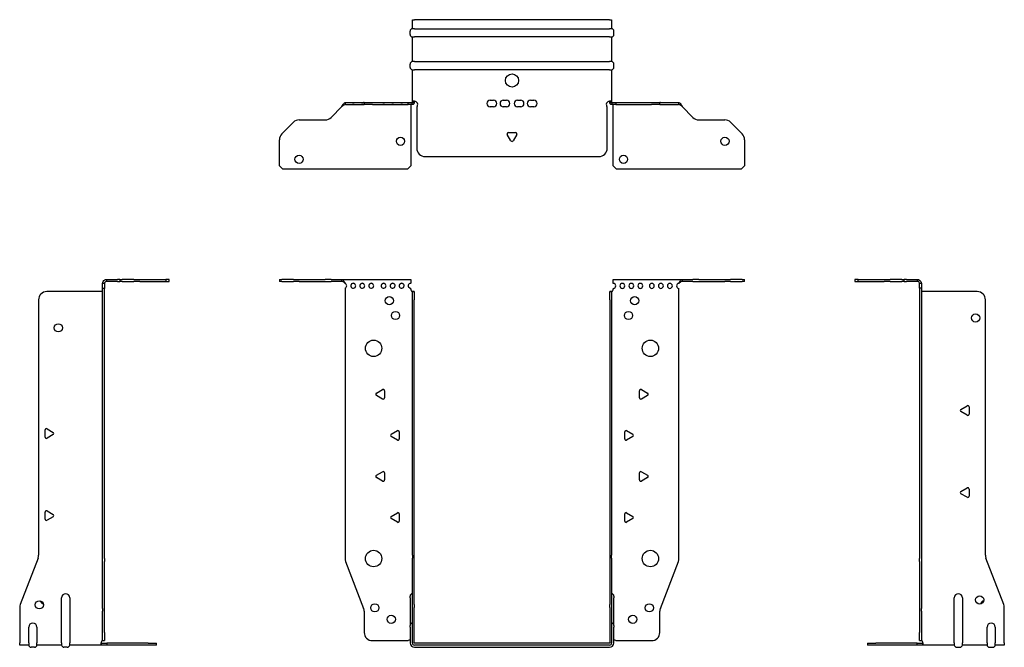
# Model space of a CAD drawing. Units: millimetres. Extents: x -300 to 422, y -590 to 159.
# Drawn here: x -300 to 300, y -223 to 159 of the extents above; entities that cross this region are included whole.
import ezdxf

# ---------------------------------------------------------------- set-up
doc = ezdxf.new("R2010")
doc.units = ezdxf.units.MM

# ---------------------------------------------------------------- blocks, each defined once
blk = doc.blocks.new('EWH219_119-bent-Front')
at = {"layer": ''}
for p, q in [((-141.7, 1.2), (-140.24, 1.2)), ((-141.7, 1.2), (-141.7, 0)), ((-140.24, 0), (-141.7, 0)), ((-133.16, 1.2), (-140.24, 1.2)), ((-140.24, 0), (-133.16, 0)), ((-133.16, 1.2), (-129.63, 1.2)), ((-129.63, 0), (-133.16, 0)), ((-129.63, 1.2), (-113.77, 1.2)), ((-129.63, 0), (-113.77, 0)), ((-110.24, 1.2), (-113.77, 1.2)), ((-113.77, 0), (-110.24, 0)), ((-110.24, 1.2), (-103.58, 1.2)), ((-103.58, 0), (-110.24, 0)), ((-103.58, 1.2), (-61.7, 1.2)), ((-103.58, 0), (-103.58, 1.2)), ((-61.7, 1.2), (-61.7, -1.03)), ((61.7, 1.2), (103.58, 1.2)), ((61.7, -1.2), (61.7, 1.2)), ((103.58, 1.2), (103.58, 0)), ((103.58, 1.2), (110.24, 1.2)), ((110.24, 0), (103.58, 0)), ((113.77, 1.2), (110.24, 1.2)), ((110.24, 0), (113.77, 0)), ((113.77, 1.2), (129.63, 1.2)), ((113.77, 0), (129.63, 0)), ((129.63, 1.2), (133.16, 1.2)), ((133.16, 0), (129.63, 0)), ((140.24, 1.2), (133.16, 1.2)), ((133.16, 0), (140.24, 0)), ((140.24, 1.2), (141.7, 1.2)), ((141.7, 0), (140.24, 0)), ((141.7, 0), (141.7, 1.2)), ((-101.7, -4.03), (-101.7, -168.63)), ((-61.7, -1.03), (-61.7, -1.11)), ((-61.7, -4.7), (-61.7, -4.11)), ((61.7, -4.2), (61.7, -4.7)), ((101.7, -168.63), (101.7, -4.2)), ((-60.7, -6.15), (-60.7, -6.2)), ((-60.67, -6.15), (-60.7, -6.15)), ((-60.7, -11.2), (-60.7, -6.2)), ((-59.5, -6.2), (-60.7, -6.2)), ((-60.7, -166.65), (-60.7, -11.2)), ((-59.5, -6.15), (-60.67, -6.15)), ((-59.5, -6.2), (-59.5, -6.15)), ((-59.5, -6.2), (-59.5, -11.2)), ((-59.5, -166.65), (-59.5, -11.2)), ((59.5, -6.15), (59.5, -6.2)), ((60.67, -6.15), (59.5, -6.15)), ((59.5, -11.2), (59.5, -6.2)), ((60.7, -6.2), (59.5, -6.2)), ((59.5, -11.2), (59.5, -166.65)), ((60.7, -6.15), (60.67, -6.15)), ((60.7, -6.2), (60.7, -6.15)), ((60.7, -6.2), (60.7, -11.2)), ((60.7, -11.2), (60.7, -166.65)), ((-82.6, -68.01), (-78.85, -65.84)), ((78.85, -65.84), (82.6, -68.01)), ((-78.85, -71.56), (-82.6, -69.39)), ((-77.65, -66.54), (-77.65, -70.86)), ((77.65, -70.86), (77.65, -66.54)), ((82.6, -69.39), (78.85, -71.56)), ((-73.6, -93.01), (-69.85, -90.84)), ((-69.85, -96.56), (-73.6, -94.39)), ((-68.65, -91.54), (-68.65, -95.86)), ((68.65, -95.86), (68.65, -91.54)), ((69.85, -90.84), (73.6, -93.01)), ((73.6, -94.39), (69.85, -96.56)), ((-82.6, -118.01), (-78.85, -115.84)), ((-78.85, -121.56), (-82.6, -119.39)), ((-77.65, -116.54), (-77.65, -120.86)), ((77.65, -120.86), (77.65, -116.54)), ((78.85, -115.84), (82.6, -118.01)), ((82.6, -119.39), (78.85, -121.56)), ((-73.6, -143.01), (-69.85, -140.84)), ((-68.65, -141.54), (-68.65, -145.86)), ((68.65, -145.86), (68.65, -141.54)), ((69.85, -140.84), (73.6, -143.01)), ((-69.85, -146.56), (-73.6, -144.39)), ((73.6, -144.39), (69.85, -146.56)), ((-60.7, -166.65), (-60.7, -168.45)), ((-59.5, -168.45), (-59.5, -166.65)), ((59.5, -166.65), (59.5, -168.45)), ((60.7, -168.45), (60.7, -166.65)), ((-101.37, -170.42), (-90.39, -199.03)), ((-60.7, -196.67), (-60.7, -168.45)), ((-59.5, -196.67), (-59.5, -168.45)), ((59.5, -168.45), (59.5, -196.67)), ((60.7, -168.45), (60.7, -196.67)), ((90.39, -199.03), (101.37, -170.42)), ((-62.05, -192.6), (-62.05, -191.59)), ((62.05, -191.59), (62.05, -192.6)), ((-62.05, -192.6), (-62.05, -209.49)), ((-60.7, -198.47), (-60.7, -196.67)), ((-59.5, -196.67), (-59.5, -198.47)), ((59.5, -198.47), (59.5, -196.67)), ((60.7, -196.67), (60.7, -198.47)), ((62.05, -209.49), (62.05, -192.6)), ((-90.05, -200.83), (-90.05, -213.7)), ((-60.7, -220.1), (-60.7, -198.47)), ((-59.5, -220.1), (-59.5, -198.47)), ((59.5, -198.47), (59.5, -220.1)), ((60.7, -198.47), (60.7, -220.1)), ((90.05, -213.7), (90.05, -200.83)), ((-62.05, -210.5), (-62.05, -209.49)), ((62.05, -209.49), (62.05, -210.5)), ((-62.05, -210.5), (-62.05, -220.1)), ((62.05, -220.1), (62.05, -210.5)), ((-85.05, -218.7), (-63.25, -218.7)), ((59.4, -220.2), (-59.4, -220.2)), ((59.4, -221.4), (-59.4, -221.4)), ((63.25, -218.7), (85.05, -218.7)), ((-59.4, -222.75), (59.4, -222.75))]:
    blk.add_line(p, q, dxfattribs=at)
for centre, radius in [((-74.7, -11.7), 2.5), ((74.7, -11.7), 2.5), ((-71, -20.7), 2.5), ((71, -20.7), 2.5), ((-84.3, -40.7), 5), ((84.3, -40.7), 5), ((-84.3, -168.7), 5), ((84.3, -168.7), 5), ((-83.55, -198.7), 2.5), ((83.65, -198.7), 2.5), ((-73.55, -205.7), 2.5), ((73.55, -205.7), 2.5)]:
    blk.add_circle(centre, radius, dxfattribs=at)
for centre, radius, start, end in [((-102.2, -2.61), 1.5, 289.47122, 70.52878), ((-96.7, -2.61), 1.5, 109.47121, 0), ((-96.7, -2.61), 1.5, 0, 70.52879), ((-91.2, -2.61), 1.5, 109.47121, 0), ((-91.2, -2.61), 1.5, 0, 70.52879), ((-85.7, -2.61), 1.5, 109.47121, 0), ((-85.7, -2.61), 1.5, 0, 70.52879), ((-78.2, -2.61), 1.5, 109.47121, 0), ((-78.2, -2.61), 1.5, 0, 70.52879), ((-72.7, -2.61), 1.5, 109.47121, 0), ((-72.7, -2.61), 1.5, 0, 70.52879), ((-67.2, -2.61), 1.5, 109.47121, 0), ((-67.2, -2.61), 1.5, 0, 70.52879), ((-61.7, -2.61), 1.5, 109.47121, 270), ((-60.2, -4.7), 1.5, 180, 246.42183), ((60.2, -4.7), 1.5, 293.57817, 0), ((61.7, -2.7), 1.5, 270, 90), ((67.2, -2.7), 1.5, 90, 0), ((67.2, -2.7), 1.5, 0, 90), ((72.7, -2.7), 1.5, 90, 0), ((72.7, -2.7), 1.5, 0, 90), ((78.2, -2.7), 1.5, 90, 0), ((78.2, -2.7), 1.5, 0, 90), ((85.2, -2.7), 1.5, 90, 0), ((85.2, -2.7), 1.5, 0, 90), ((90.7, -2.7), 1.5, 90, 0), ((90.7, -2.7), 1.5, 0, 90), ((96.2, -2.7), 1.5, 90, 0), ((96.2, -2.7), 1.5, 0, 90), ((101.7, -2.7), 1.5, 90, 270), ((-78.45, -66.54), 0.8, 0, 120), ((78.45, -66.54), 0.8, 60, 180), ((-82.2, -68.7), 0.8, 120, 240), ((-78.45, -70.86), 0.8, 240, 0), ((78.45, -70.86), 0.8, 180, 300), ((82.2, -68.7), 0.8, 300, 60), ((-73.2, -93.7), 0.8, 120, 240), ((-69.45, -91.54), 0.8, 0, 120), ((-69.45, -95.86), 0.8, 240, 0), ((69.45, -91.54), 0.8, 60, 180), ((69.45, -95.86), 0.8, 180, 300), ((73.2, -93.7), 0.8, 300, 60), ((-82.2, -118.7), 0.8, 120, 240), ((-78.45, -116.54), 0.8, 0, 120), ((78.45, -116.54), 0.8, 60, 180), ((82.2, -118.7), 0.8, 300, 60), ((-78.45, -120.86), 0.8, 240, 0), ((78.45, -120.86), 0.8, 180, 300), ((-73.2, -143.7), 0.8, 120, 240), ((-69.45, -141.54), 0.8, 0, 120), ((69.45, -141.54), 0.8, 60, 180), ((73.2, -143.7), 0.8, 300, 60), ((-69.45, -145.86), 0.8, 240, 0), ((69.45, -145.86), 0.8, 180, 300), ((-96.7, -168.63), 5, 180, 201), ((96.7, -168.63), 5, 339, 0), ((-60.55, -191.59), 1.5, 95.73917, 180), ((60.55, -191.59), 1.5, 0, 84.26083), ((-95.05, -200.83), 5, 0, 21), ((95.05, -200.83), 5, 159, 180), ((-60.55, -209.49), 1.5, 95.73917, 180), ((60.55, -209.49), 1.5, 0, 84.26083), ((-85.05, -213.7), 5, 180, 270), ((85.05, -213.7), 5, 270, 0), ((-61.85, -220.2), 2.05, 95.51332, 132.97028), ((-59.4, -220.1), 2.65, 180, 270), ((-59.4, -220.1), 1.3, 180, 270), ((-59.4, -220.1), 0.1, 180, 270), ((59.4, -220.1), 0.1, 270, 0), ((59.4, -220.1), 1.3, 270, 0), ((59.4, -220.1), 2.65, 270, 0), ((61.85, -220.2), 2.05, 47.02972, 84.48668)]:
    blk.add_arc(centre, radius, start, end, dxfattribs=at)
for points, knots in [([(-103.58, 1.2), (-103.15, 1.2), (-102.72, 0.69), (-102.28, -0.08), (-102.09, -0.42), (-101.89, -0.81), (-101.7, -1.2)], [0, 0, 0, 0, 1.085203, 1.085203, 1.085203, 1.570796, 1.570796, 1.570796, 1.570796]), ([(-101.7, -1.2), (-102.22, -0.68), (-102.73, -0.19), (-103.25, -0.05), (-103.36, -0.02), (-103.47, 0), (-103.58, 0)], [0, 0, 0, 0, 1.290531, 1.290531, 1.290531, 1.570796, 1.570796, 1.570796, 1.570796]), ([(101.7, -1.2), (102.13, -0.33), (102.57, 0.52), (103, 0.92), (103.2, 1.1), (103.39, 1.2), (103.58, 1.2)], [0, 0, 0, 0, 1.085203, 1.085203, 1.085203, 1.570796, 1.570796, 1.570796, 1.570796]), ([(103.58, 0), (103.07, 0), (102.55, -0.37), (102.04, -0.87), (101.92, -0.98), (101.81, -1.09), (101.7, -1.2)], [0, 0, 0, 0, 1.290531, 1.290531, 1.290531, 1.570796, 1.570796, 1.570796, 1.570796]), ([(-60.7, -6.15), (-60.7, -6.14), (-60.7, -6.14), (-60.71, -6.12), (-60.72, -6.12), (-60.74, -6.11), (-60.75, -6.1), (-60.78, -6.09), (-60.79, -6.08), (-60.8, -6.07)], [0, 0, 0, 0, 0.00439985, 0.00439985, 0.00895149, 0.00895149, 0.01308495, 0.01308495, 0.01729651, 0.01729651, 0.01729651, 0.01729651]), ([(-60.8, -6.07), (-60.63, -6.08), (-60.46, -6.09), (-60.15, -6.1), (-60.01, -6.11), (-59.77, -6.12), (-59.67, -6.13), (-59.57, -6.13), (-59.54, -6.14), (-59.51, -6.14), (-59.5, -6.14), (-59.5, -6.15)], [0, 0, 0, 0, 0.0508941, 0.0508941, 0.1017621, 0.1017621, 0.152615, 0.152615, 0.1787343, 0.1787343, 0.2048576, 0.2048576, 0.2048576, 0.2048576]), ([(59.5, -6.15), (59.5, -6.14), (59.53, -6.14), (59.66, -6.13), (59.76, -6.12), (59.99, -6.11), (60.14, -6.1), (60.37, -6.09), (60.45, -6.09), (60.63, -6.08), (60.71, -6.08), (60.8, -6.07)], [0, 0, 0, 0, 0.0508174, 0.0508174, 0.1016387, 0.1016387, 0.1524713, 0.1524713, 0.178664, 0.178664, 0.2048512, 0.2048512, 0.2048512, 0.2048512]), ([(60.8, -6.07), (60.79, -6.08), (60.77, -6.09), (60.74, -6.11), (60.73, -6.11), (60.72, -6.12), (60.71, -6.13), (60.7, -6.14), (60.7, -6.14), (60.7, -6.15)], [0, 0, 0, 0, 0.0050448, 0.0050448, 0.00984068, 0.00984068, 0.0136297, 0.0136297, 0.01736561, 0.01736561, 0.01736561, 0.01736561])]:
    blk.add_open_spline(points, degree=3, knots=knots, dxfattribs=at)
for points in [[(-97.2, -1.2), (-96.88, -0.97), (-96.52, -0.97), (-96.2, -1.2)], [(-96.2, -1.2), (-96.52, -1.09), (-96.88, -1.09), (-97.2, -1.2)], [(-91.7, -1.2), (-91.38, -0.97), (-91.02, -0.97), (-90.7, -1.2)], [(-90.7, -1.2), (-91.02, -1.09), (-91.38, -1.09), (-91.7, -1.2)], [(-86.2, -1.2), (-85.88, -0.97), (-85.52, -0.97), (-85.2, -1.2)], [(-85.2, -1.2), (-85.52, -1.09), (-85.88, -1.09), (-86.2, -1.2)], [(-78.7, -1.2), (-78.38, -0.97), (-78.02, -0.97), (-77.7, -1.2)], [(-77.7, -1.2), (-78.02, -1.09), (-78.38, -1.09), (-78.7, -1.2)], [(-73.2, -1.2), (-72.88, -0.97), (-72.52, -0.97), (-72.2, -1.2)], [(-72.2, -1.2), (-72.52, -1.09), (-72.88, -1.09), (-73.2, -1.2)], [(-67.7, -1.2), (-67.38, -0.97), (-67.02, -0.97), (-66.7, -1.2)], [(-66.7, -1.2), (-67.02, -1.09), (-67.38, -1.09), (-67.7, -1.2)], [(-62.2, -1.2), (-62.04, -1.09), (-61.87, -1.03), (-61.7, -1.03)], [(-61.7, -1.11), (-61.87, -1.11), (-62.04, -1.14), (-62.2, -1.2)]]:
    blk.add_open_spline(points, degree=3, dxfattribs=at)
blk = doc.blocks.new('EWH219_119-bent-Left')
at = {"layer": ''}
for p, q in [((-37.32, 1.2), (-39.32, 1.2)), ((-39.32, 1.2), (-39.32, 0)), ((-39.32, 0), (-37.32, 0)), ((-37.32, 1.2), (-21.39, 1.2)), ((-37.32, 0), (-37.32, 1.2)), ((-37.32, 0), (-21.39, 0)), ((-21.39, 1.2), (-17.85, 1.2)), ((-17.85, 0), (-21.39, 0)), ((-10.78, 1.2), (-17.85, 1.2)), ((-17.85, 0), (-10.78, 0)), ((-10.78, 1.2), (-9.32, 1.2)), ((-9.32, 0), (-10.78, 0)), ((-7.85, 1.2), (-9.32, 1.2)), ((-9.32, 0), (-9.32, 1.2)), ((-9.32, 0), (-7.85, 0)), ((-7.85, 1.2), (-1.2, 1.2)), ((-1.2, 0), (-7.85, 0)), ((-1.2, 0), (-1.2, 1.2)), ((1.2, -1.2), (0, -1.2)), ((0, -4.03), (0, -1.2)), ((1.2, -4.03), (0, -4.03)), ((0, -4.03), (0, -168.63)), ((1.2, -1.2), (1.2, -4.03)), ((1.2, -4.03), (1.2, -168.63)), ((35.2, -6.2), (1.7, -6.2)), ((40.2, -166.65), (40.2, -11.2)), ((25.3, -77.86), (29.05, -75.7)), ((30.25, -76.39), (30.25, -80.72)), ((29.05, -81.41), (25.3, -79.25)), ((25.3, -127.86), (29.05, -125.7)), ((29.05, -131.41), (25.3, -129.25)), ((30.25, -126.39), (30.25, -130.72)), ((0, -170.42), (0, -168.63)), ((0, -170.42), (0, -199.03)), ((1.2, -168.63), (1.2, -170.42)), ((1.2, -170.42), (1.2, -199.03)), ((51.37, -196.67), (40.53, -168.45)), ((21.2, -220.1), (21.2, -192.6)), ((26.2, -192.6), (26.2, -220.1)), ((0, -199.03), (0, -200.83)), ((0, -200.83), (0, -213.7)), ((1.2, -200.83), (1.2, -199.03)), ((1.2, -200.83), (1.2, -213.7)), ((51.7, -220.1), (51.7, -198.47)), ((0, -218.7), (0, -213.7)), ((1.2, -213.7), (1.2, -218.7)), ((41.2, -220.1), (41.2, -210.5)), ((46.2, -210.5), (46.2, -220.1)), ((-31.6, -220.2), (-26.6, -220.2)), ((-31.6, -220.2), (-31.6, -221.4)), ((-26.6, -221.4), (-31.6, -221.4)), ((-1.35, -220.2), (-26.6, -220.2)), ((-1.35, -221.4), (-26.6, -221.4)), ((-1.35, -220.2), (2.09, -220.2)), ((-1.35, -221.4), (-1.35, -220.2)), ((2.09, -221.4), (-1.35, -221.4)), ((0, -218.7), (1.2, -218.7)), ((2.09, -221.4), (2.09, -220.2)), ((21.2, -221.4), (2.09, -221.4)), ((21.2, -220.1), (21.2, -221.4)), ((26.2, -221.4), (26.2, -220.1)), ((41.2, -221.4), (26.2, -221.4)), ((41.2, -220.1), (41.2, -221.4)), ((46.2, -221.4), (46.2, -220.1)), ((51.7, -221.4), (46.2, -221.4)), ((51.7, -220.1), (51.7, -221.4)), ((22.69, -222.75), (24.71, -222.75)), ((42.69, -222.75), (44.71, -222.75))]:
    blk.add_line(p, q, dxfattribs=at)
for centre in [(34.2, -22.2), (36.7, -193.9)]:
    blk.add_circle(centre, 2.5, dxfattribs=at)
for centre, radius, start, end in [((1.7, -4.7), 1.5, 254.53399, 270), ((35.2, -11.2), 5, 0, 90), ((25.7, -78.55), 0.8, 120, 240), ((29.45, -76.39), 0.8, 0, 120), ((29.45, -80.72), 0.8, 240, 0), ((29.45, -126.39), 0.8, 0, 120), ((25.7, -128.55), 0.8, 120, 240), ((29.45, -130.72), 0.8, 240, 0), ((45.2, -166.65), 5, 180, 201), ((23.7, -192.6), 2.5, 0, 180), ((39.7, -196.9), 2.5, 103.05194, 166.94806), ((46.7, -198.47), 5, 0, 21), ((43.7, -210.5), 2.5, 0, 180), ((0.05, -220.2), 2.05, 2.79603, 52.3208), ((22.69, -221.25), 1.5, 185.73917, 270), ((24.71, -221.25), 1.5, 270, 354.26083), ((42.69, -221.25), 1.5, 185.73917, 270), ((44.71, -221.25), 1.5, 270, 354.26083)]:
    blk.add_arc(centre, radius, start, end, dxfattribs=at)
for points, knots in [([(-1.2, 1.2), (-0.33, 1.2), (0.52, 0.69), (0.92, -0.08), (1.1, -0.42), (1.2, -0.81), (1.2, -1.2)], [0, 0, 0, 0, 1.085203, 1.085203, 1.085203, 1.570796, 1.570796, 1.570796, 1.570796]), ([(0, -1.2), (0, -0.68), (-0.37, -0.19), (-0.87, -0.05), (-0.98, -0.02), (-1.09, 0), (-1.2, 0)], [0, 0, 0, 0, 1.290531, 1.290531, 1.290531, 1.570796, 1.570796, 1.570796, 1.570796]), ([(1.3, -6.15), (1.29, -6.14), (1.27, -6.14), (1.25, -6.12), (1.24, -6.12), (1.22, -6.11), (1.21, -6.1), (1.2, -6.09), (1.2, -6.08), (1.2, -6.07)], [0, 0, 0, 0, 0.00439985, 0.00439985, 0.00895149, 0.00895149, 0.01308495, 0.01308495, 0.01729651, 0.01729651, 0.01729651, 0.01729651]), ([(1.2, -218.44), (1.2, -218.45), (1.2, -218.47), (1.22, -218.49), (1.23, -218.51), (1.25, -218.53), (1.26, -218.54), (1.28, -218.56), (1.29, -218.57), (1.3, -218.58)], [0, 0, 0, 0, 0.00625284, 0.00625284, 0.01289855, 0.01289855, 0.01683751, 0.01683751, 0.02085869, 0.02085869, 0.02085869, 0.02085869]), ([(2.09, -220.1), (2.1, -220.27), (2.1, -220.44), (2.1, -220.75), (2.1, -220.89), (2.1, -221.13), (2.1, -221.23), (2.1, -221.33), (2.1, -221.36), (2.1, -221.39), (2.09, -221.4), (2.09, -221.4)], [0, 0, 0, 0, 0.0507913, 0.0507913, 0.1015748, 0.1015748, 0.1523576, 0.1523576, 0.1785424, 0.1785424, 0.2047268, 0.2047268, 0.2047268, 0.2047268])]:
    blk.add_open_spline(points, degree=3, knots=knots, dxfattribs=at)
for points in [[(1.3, -218.58), (1.27, -218.58), (1.23, -218.57), (1.2, -218.57)], [(2.09, -220.2), (2.09, -220.2), (2.09, -220.2), (2.09, -220.2)]]:
    blk.add_open_spline(points, degree=3, dxfattribs=at)
blk = doc.blocks.new('EWH219_119-bent-Right')
at = {"layer": ''}
for p, q in [((1.2, 1.2), (1.2, 0)), ((1.2, 1.2), (7.85, 1.2)), ((7.85, 0), (1.2, 0)), ((9.32, 1.2), (7.85, 1.2)), ((7.85, 0), (9.32, 0)), ((9.32, 1.2), (10.78, 1.2)), ((9.32, 1.2), (9.32, 0)), ((10.78, 0), (9.32, 0)), ((17.85, 1.2), (10.78, 1.2)), ((10.78, 0), (17.85, 0)), ((17.85, 1.2), (21.39, 1.2)), ((21.39, 0), (17.85, 0)), ((21.39, 1.2), (37.32, 1.2)), ((21.39, 0), (37.32, 0)), ((39.32, 1.2), (37.32, 1.2)), ((37.32, 1.2), (37.32, 0)), ((37.32, 0), (39.32, 0)), ((39.32, 0), (39.32, 1.2)), ((0, -1.2), (-1.2, -1.2)), ((-1.2, -4.2), (-1.2, -1.2)), ((-1.2, -168.63), (-1.2, -4.2)), ((0, -4.2), (-1.2, -4.2)), ((0, -1.2), (0, -4.2)), ((0, -168.63), (0, -4.2)), ((-40.2, -11.2), (-40.2, -166.65)), ((-1.7, -6.2), (-35.2, -6.2)), ((-35.05, -89.7), (-31.3, -91.86)), ((-36.25, -94.72), (-36.25, -90.39)), ((-31.3, -93.25), (-35.05, -95.41)), ((-36.25, -144.72), (-36.25, -140.39)), ((-35.05, -139.7), (-31.3, -141.86)), ((-31.3, -143.25), (-35.05, -145.41)), ((-40.53, -168.45), (-51.37, -196.67)), ((-1.2, -170.42), (-1.2, -168.63)), ((-1.2, -199.03), (-1.2, -170.42)), ((0, -168.63), (0, -170.42)), ((0, -199.03), (0, -170.42)), ((-26.2, -220.1), (-26.2, -192.6)), ((-21.2, -192.6), (-21.2, -220.1)), ((-51.7, -198.47), (-51.7, -220.1)), ((-1.2, -199.03), (-1.2, -200.83)), ((-1.2, -213.7), (-1.2, -200.83)), ((0, -200.83), (0, -199.03)), ((0, -213.7), (0, -200.83)), ((-46.2, -220.1), (-46.2, -210.5)), ((-41.2, -210.5), (-41.2, -220.1)), ((-1.2, -218.7), (-1.2, -213.7)), ((0, -213.7), (0, -218.7)), ((-51.7, -221.4), (-51.7, -220.1)), ((-46.2, -221.4), (-51.7, -221.4)), ((-46.2, -220.1), (-46.2, -221.4)), ((-41.2, -221.4), (-41.2, -220.1)), ((-26.2, -221.4), (-41.2, -221.4)), ((-26.2, -220.1), (-26.2, -221.4)), ((-21.2, -221.4), (-21.2, -220.1)), ((-2.09, -221.4), (-21.2, -221.4)), ((-2.09, -220.2), (1.35, -220.2)), ((-2.09, -220.2), (-2.09, -221.4)), ((1.35, -221.4), (-2.09, -221.4)), ((-1.2, -218.7), (0, -218.7)), ((26.6, -220.2), (1.35, -220.2)), ((1.35, -220.2), (1.35, -221.4)), ((26.6, -221.4), (1.35, -221.4)), ((26.6, -220.2), (31.6, -220.2)), ((31.6, -221.4), (26.6, -221.4)), ((31.6, -221.4), (31.6, -220.2)), ((-42.69, -222.75), (-44.71, -222.75)), ((-22.69, -222.75), (-24.71, -222.75))]:
    blk.add_line(p, q, dxfattribs=at)
for centre in [(-28.2, -28.2), (-39.7, -196.9)]:
    blk.add_circle(centre, 2.5, dxfattribs=at)
for centre, radius, start, end in [((-35.2, -11.2), 5, 90, 180), ((-1.7, -4.7), 1.5, 270, 285.46601), ((-35.45, -90.39), 0.8, 60, 180), ((-35.45, -94.72), 0.8, 180, 300), ((-31.7, -92.55), 0.8, 300, 60), ((-35.45, -140.39), 0.8, 60, 180), ((-31.7, -142.55), 0.8, 300, 60), ((-35.45, -144.72), 0.8, 180, 300), ((-45.2, -166.65), 5, 339, 0), ((-23.7, -192.6), 2.5, 0, 180), ((-46.7, -198.47), 5, 159, 180), ((-36.7, -193.9), 2.5, 193.05194, 256.94806), ((-43.7, -210.5), 2.5, 0, 180), ((-44.71, -221.25), 1.5, 185.73917, 270), ((-42.69, -221.25), 1.5, 270, 354.26083), ((-24.71, -221.25), 1.5, 185.73917, 270), ((-22.69, -221.25), 1.5, 270, 354.26083), ((-0.05, -220.2), 2.05, 127.6792, 177.20397)]:
    blk.add_arc(centre, radius, start, end, dxfattribs=at)
for points, knots in [([(-1.2, -1.2), (-1.2, -0.33), (-0.69, 0.52), (0.08, 0.92), (0.42, 1.1), (0.81, 1.2), (1.2, 1.2)], [0, 0, 0, 0, 1.085203, 1.085203, 1.085203, 1.570796, 1.570796, 1.570796, 1.570796]), ([(1.2, 0), (0.68, 0), (0.19, -0.37), (0.05, -0.87), (0.02, -0.98), (0, -1.09), (0, -1.2)], [0, 0, 0, 0, 1.290531, 1.290531, 1.290531, 1.570796, 1.570796, 1.570796, 1.570796]), ([(-1.2, -6.07), (-1.2, -6.08), (-1.2, -6.09), (-1.22, -6.11), (-1.22, -6.11), (-1.24, -6.12), (-1.25, -6.13), (-1.28, -6.14), (-1.29, -6.14), (-1.3, -6.15)], [0, 0, 0, 0, 0.0050448, 0.0050448, 0.00984068, 0.00984068, 0.0136297, 0.0136297, 0.01736561, 0.01736561, 0.01736561, 0.01736561]), ([(-2.09, -221.4), (-2.1, -221.4), (-2.1, -221.37), (-2.1, -221.24), (-2.1, -221.14), (-2.1, -220.91), (-2.1, -220.76), (-2.1, -220.53), (-2.1, -220.45), (-2.1, -220.27), (-2.09, -220.19), (-2.09, -220.1)], [0, 0, 0, 0, 0.0507913, 0.0507913, 0.1015748, 0.1015748, 0.1523576, 0.1523576, 0.1785424, 0.1785424, 0.2047268, 0.2047268, 0.2047268, 0.2047268]), ([(-1.3, -218.58), (-1.28, -218.56), (-1.26, -218.54), (-1.23, -218.51), (-1.22, -218.5), (-1.2, -218.47), (-1.2, -218.45), (-1.2, -218.44)], [0, 0, 0, 0, 0.00756146, 0.00756146, 0.01453006, 0.01453006, 0.02105505, 0.02105505, 0.02105505, 0.02105505])]:
    blk.add_open_spline(points, degree=3, knots=knots, dxfattribs=at)
for points in [[(-2.09, -220.2), (-2.09, -220.2), (-2.09, -220.2), (-2.09, -220.2)], [(-1.2, -218.57), (-1.23, -218.57), (-1.27, -218.58), (-1.3, -218.58)]]:
    blk.add_open_spline(points, degree=3, dxfattribs=at)
blk = doc.blocks.new('EWH219_119-bent-Bottom')
at = {"layer": ''}
for p, q in [((-60.7, 51.7), (-59.4, 51.7)), ((-60.7, 46.2), (-60.7, 51.7)), ((59.4, 51.7), (-59.4, 51.7)), ((59.4, 51.7), (60.7, 51.7)), ((60.7, 51.7), (60.7, 46.2)), ((-62.05, 42.69), (-62.05, 44.71)), ((-59.4, 46.2), (-60.7, 46.2)), ((-59.4, 46.2), (59.4, 46.2)), ((60.7, 46.2), (59.4, 46.2)), ((62.05, 42.69), (62.05, 44.71)), ((-60.7, 26.2), (-60.7, 41.2)), ((-60.7, 41.2), (-59.4, 41.2)), ((59.4, 41.2), (-59.4, 41.2)), ((59.4, 41.2), (60.7, 41.2)), ((60.7, 41.2), (60.7, 26.2)), ((-62.05, 22.69), (-62.05, 24.71)), ((-59.4, 26.2), (-60.7, 26.2)), ((-59.4, 26.2), (59.4, 26.2)), ((60.7, 26.2), (59.4, 26.2)), ((62.05, 22.69), (62.05, 24.71)), ((-60.7, 2.09), (-60.7, 21.2)), ((-60.7, 21.2), (-59.4, 21.2)), ((59.4, 21.2), (-59.4, 21.2)), ((59.4, 21.2), (60.7, 21.2)), ((60.7, 21.2), (60.7, 2.09)), ((-101.7, 1.2), (-101.37, 1.2)), ((-101.7, 1.2), (-101.7, 0)), ((-101.37, 0), (-101.7, 0)), ((-101.37, 1.2), (-90.39, 1.2)), ((-101.37, 0), (-90.39, 0)), ((-96.2, 0), (-97.2, 0)), ((-90.7, 0), (-91.7, 0)), ((-90.05, 1.2), (-90.39, 1.2)), ((-90.39, 0), (-90.05, 0)), ((-90.05, 1.2), (-85.05, 1.2)), ((-90.05, 1.2), (-90.05, 0)), ((-85.05, 0), (-90.05, 0)), ((-85.2, 0), (-86.2, 0)), ((-85.05, 1.2), (-63.25, 1.2)), ((-85.05, 0), (-63.25, 0)), ((-77.7, 0), (-78.7, 0)), ((-72.2, 0), (-73.2, 0)), ((-66.7, 0), (-67.7, 0)), ((-63.25, 1.2), (-60.8, 1.2)), ((-63.25, 0), (-63.25, 1.2)), ((-60.8, 0), (-63.25, 0)), ((-61.7, 0), (-61.7, 0)), ((-60.8, 1.17), (-60.8, 1.2)), ((-60.8, 0), (-60.8, 1.17)), ((-60.7, 1.3), (-60.7, 2.09)), ((-59.5, 2.09), (-60.7, 2.09)), ((-60.7, 1.3), (-60.67, 1.3)), ((-60.67, 1.3), (-59.5, 1.3)), ((-59.5, 2.09), (-59.5, 1.3)), ((-13.3, 2.7), (-11.3, 2.7)), ((-5.3, 2.7), (-3.3, 2.7)), ((3.3, 2.7), (5.3, 2.7)), ((11.3, 2.7), (13.3, 2.7)), ((59.5, 1.3), (59.5, 2.09)), ((60.7, 2.09), (59.5, 2.09)), ((59.5, 1.3), (60.67, 1.3)), ((60.67, 1.3), (60.7, 1.3)), ((60.7, 2.09), (60.7, 1.3)), ((60.8, 1.2), (63.25, 1.2)), ((60.8, 1.2), (60.8, 1.17)), ((60.8, 1.17), (60.8, 0)), ((63.25, 0), (60.8, 0)), ((61.7, -1.2), (61.7, 0)), ((63.25, 1.2), (85.05, 1.2)), ((63.25, 1.2), (63.25, 0)), ((63.25, 0), (85.05, 0)), ((85.05, 1.2), (90.05, 1.2)), ((90.05, 0), (85.05, 0)), ((90.39, 1.2), (90.05, 1.2)), ((90.05, 0), (90.05, 1.2)), ((90.05, 0), (90.39, 0)), ((90.39, 1.2), (101.37, 1.2)), ((90.39, 0), (101.37, 0)), ((101.37, 1.2), (101.7, 1.2)), ((101.7, 0), (101.37, 0)), ((101.7, 0), (101.7, 1.2)), ((-103.58, -1.2), (-110.24, -7.85)), ((-61.7, 0), (-61.7, -1.2)), ((-61.7, -1.2), (-61.7, -37.32)), ((-58, -1.35), (-58, -26.6)), ((-11.3, -1.3), (-13.3, -1.3)), ((-3.3, -1.3), (-5.3, -1.3)), ((5.3, -1.3), (3.3, -1.3)), ((13.3, -1.3), (11.3, -1.3)), ((58, -26.6), (58, -1.35)), ((61.7, -37.32), (61.7, -1.2)), ((110.24, -7.85), (103.58, -1.2)), ((-140.24, -17.85), (-133.16, -10.78)), ((-129.63, -9.32), (-113.77, -9.32)), ((113.77, -9.32), (129.63, -9.32)), ((133.16, -10.78), (140.24, -17.85)), ((-2.16, -17.05), (2.16, -17.05)), ((-141.7, -37.32), (-141.7, -21.39)), ((-0.69, -22), (-2.86, -18.25)), ((2.86, -18.25), (0.69, -22)), ((141.7, -21.39), (141.7, -37.32)), ((-53, -31.6), (53, -31.6)), ((-139.7, -39.32), (-141.7, -37.32)), ((-63.7, -39.32), (-139.7, -39.32)), ((-61.7, -37.32), (-63.7, -39.32)), ((63.7, -39.32), (61.7, -37.32)), ((139.7, -39.32), (63.7, -39.32)), ((141.7, -37.32), (139.7, -39.32))]:
    blk.add_line(p, q, dxfattribs=at)
for centre, radius in [((0, 14.7), 4), ((-67.9, -22.32), 2.5), ((129.7, -22.32), 2.5), ((-129.7, -33.32), 2.5), ((67.9, -33.32), 2.5)]:
    blk.add_circle(centre, radius, dxfattribs=at)
for centre, radius, start, end in [((-60.55, 44.71), 1.5, 95.73917, 180), ((-60.55, 42.69), 1.5, 180, 264.26083), ((60.55, 44.71), 1.5, 0, 84.26083), ((60.55, 42.69), 1.5, 275.73917, 0), ((-60.55, 24.71), 1.5, 95.73917, 180), ((60.55, 24.71), 1.5, 0, 84.26083), ((-60.55, 22.69), 1.5, 180, 264.26083), ((60.55, 22.69), 1.5, 275.73917, 0), ((-59.5, 0.05), 2.05, 317.02972, 87.20397), ((-13.3, 0.7), 2, 90, 270), ((-11.3, 0.7), 2, 270, 90), ((-5.3, 0.7), 2, 90, 270), ((-3.3, 0.7), 2, 270, 90), ((3.3, 0.7), 2, 90, 270), ((5.3, 0.7), 2, 270, 90), ((11.3, 0.7), 2, 90, 270), ((13.3, 0.7), 2, 270, 90), ((59.5, 0.05), 2.05, 92.79603, 222.97028), ((-129.63, -14.32), 5, 90, 135), ((-113.77, -4.32), 5, 270, 315), ((113.77, -4.32), 5, 225, 270), ((129.63, -14.32), 5, 45, 90), ((-136.7, -21.39), 5, 135, 180), ((-2.16, -17.85), 0.8, 90, 210), ((2.16, -17.85), 0.8, 330, 90), ((136.7, -21.39), 5, 0, 45), ((0, -21.6), 0.8, 210, 330), ((-53, -26.6), 5, 180, 270), ((53, -26.6), 5, 270, 0)]:
    blk.add_arc(centre, radius, start, end, dxfattribs=at)
for points, knots in [([(-103.58, -1.2), (-103.15, -0.33), (-102.72, 0.52), (-102.28, 0.92), (-102.09, 1.1), (-101.89, 1.2), (-101.7, 1.2)], [0, 0, 0, 0, 1.085203, 1.085203, 1.085203, 1.570796, 1.570796, 1.570796, 1.570796]), ([(-101.7, 0), (-102.22, 0), (-102.73, -0.37), (-103.25, -0.87), (-103.36, -0.98), (-103.47, -1.09), (-103.58, -1.2)], [0, 0, 0, 0, 1.290531, 1.290531, 1.290531, 1.570796, 1.570796, 1.570796, 1.570796]), ([(-60.8, 1.2), (-60.78, 1.2), (-60.77, 1.2), (-60.74, 1.22), (-60.73, 1.23), (-60.71, 1.25), (-60.71, 1.26), (-60.7, 1.28), (-60.7, 1.29), (-60.7, 1.3)], [0, 0, 0, 0, 0.00625284, 0.00625284, 0.01289855, 0.01289855, 0.01683751, 0.01683751, 0.02085869, 0.02085869, 0.02085869, 0.02085869]), ([(-59.5, 1.3), (-59.5, 1.13), (-59.53, 0.96), (-59.66, 0.65), (-59.76, 0.51), (-60, 0.26), (-60.14, 0.17), (-60.45, 0.03), (-60.63, 0), (-60.8, 0)], [0, 0, 0, 0, 0.0510953, 0.0510953, 0.102147, 0.102147, 0.1531685, 0.1531685, 0.2053259, 0.2053259, 0.2053259, 0.2053259]), ([(-60.7, 2.09), (-60.7, 2.1), (-60.67, 2.1), (-60.54, 2.1), (-60.44, 2.1), (-60.21, 2.1), (-60.06, 2.1), (-59.83, 2.1), (-59.75, 2.1), (-59.57, 2.1), (-59.49, 2.09), (-59.4, 2.09)], [0, 0, 0, 0, 0.0507913, 0.0507913, 0.1015748, 0.1015748, 0.1523576, 0.1523576, 0.1785424, 0.1785424, 0.2047268, 0.2047268, 0.2047268, 0.2047268]), ([(59.4, 2.09), (59.57, 2.1), (59.74, 2.1), (60.05, 2.1), (60.19, 2.1), (60.43, 2.1), (60.53, 2.1), (60.63, 2.1), (60.66, 2.1), (60.69, 2.1), (60.7, 2.09), (60.7, 2.09)], [0, 0, 0, 0, 0.0507913, 0.0507913, 0.1015748, 0.1015748, 0.1523576, 0.1523576, 0.1785424, 0.1785424, 0.2047268, 0.2047268, 0.2047268, 0.2047268]), ([(60.8, 0), (60.63, 0), (60.46, 0.03), (60.15, 0.16), (60.01, 0.26), (59.77, 0.5), (59.67, 0.64), (59.54, 0.95), (59.5, 1.13), (59.5, 1.3)], [0, 0, 0, 0, 0.0509533, 0.0509533, 0.1019223, 0.1019223, 0.1529165, 0.1529165, 0.2053152, 0.2053152, 0.2053152, 0.2053152]), ([(60.7, 1.3), (60.7, 1.28), (60.7, 1.26), (60.72, 1.23), (60.74, 1.22), (60.77, 1.2), (60.78, 1.2), (60.8, 1.2)], [0, 0, 0, 0, 0.00756146, 0.00756146, 0.01453006, 0.01453006, 0.02105505, 0.02105505, 0.02105505, 0.02105505]), ([(101.7, 1.2), (102.13, 1.2), (102.57, 0.69), (103, -0.08), (103.2, -0.42), (103.39, -0.81), (103.58, -1.2)], [0, 0, 0, 0, 1.085203, 1.085203, 1.085203, 1.570796, 1.570796, 1.570796, 1.570796]), ([(103.58, -1.2), (103.07, -0.68), (102.55, -0.19), (102.04, -0.05), (101.92, -0.02), (101.81, 0), (101.7, 0)], [0, 0, 0, 0, 1.290531, 1.290531, 1.290531, 1.570796, 1.570796, 1.570796, 1.570796])]:
    blk.add_open_spline(points, degree=3, knots=knots, dxfattribs=at)
for points in [[(-61.7, 0), (-61.87, 0), (-62.04, 0), (-62.2, 0)], [(-59.5, 2.09), (-59.5, 2.09), (-59.5, 2.09), (-59.5, 2.09)], [(59.5, 2.09), (59.5, 2.09), (59.5, 2.09), (59.5, 2.09)]]:
    blk.add_open_spline(points, degree=3, dxfattribs=at)

msp = doc.modelspace()

# ---------------------------------------------------------------- block references
for name, p in [('EWH219_119-bent-Bottom', (0, 107.7)), ('EWH219_119-bent-Right', (-248.2, 0)), ('EWH219_119-bent-Front', (0, 0)), ('EWH219_119-bent-Left', (248.2, 0))]:
    msp.add_blockref(name, p)

doc.saveas('drawing.dxf')
